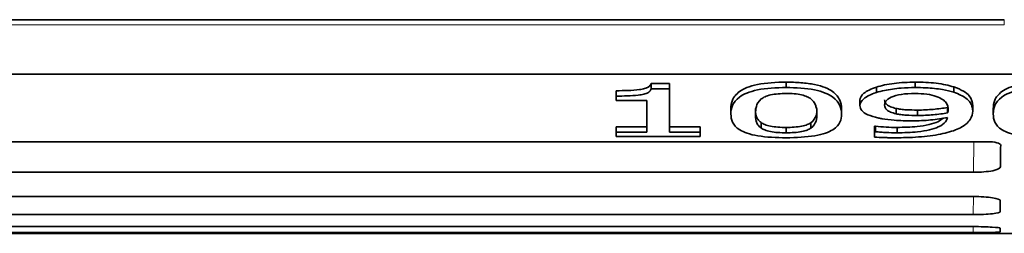
# Model space of a CAD drawing. Units: millimetres. Extents: x 52 to 340, y 115 to 209.
# Drawn here: x 162 to 181, y 205 to 209 of the extents above; entities that cross this region are included whole.
import ezdxf

# ---------------------------------------------------------------- set-up
doc = ezdxf.new("R2010")
doc.units = ezdxf.units.MM

msp = doc.modelspace()

# ---------------------------------------------------------------- linework, layer by layer
at = {"color": 7, "linetype": 'Continuous', "lineweight": 35}
for p, q in [((180.72, 208.968), (145.763, 208.968)), ((209.091, 207.958), (145.79, 207.958)), ((174.515, 207.786), (174.178, 207.786)), ((174.178, 207.786), (174.178, 207.686)), ((174.515, 207.786), (174.515, 207.686)), ((176.68, 207.811), (176.68, 207.711)), ((179.07, 207.811), (179.07, 207.711)), ((173.528, 207.652), (173.528, 207.552)), ((174.515, 207.686), (174.178, 207.686)), ((174.515, 207.686), (174.515, 206.881)), ((178.35, 207.718), (178.35, 207.618)), ((179.785, 207.722), (179.785, 207.622)), ((173.528, 207.468), (173.528, 207.552)), ((174.098, 207.468), (173.528, 207.468)), ((174.098, 206.881), (174.098, 207.468)), ((178.047, 207.477), (178.047, 207.377)), ((175.655, 207.32), (175.655, 207.22)), ((177.705, 207.321), (177.705, 207.221)), ((178.716, 207.323), (178.716, 207.223)), ((179.112, 207.292), (179.112, 207.192)), ((179.671, 207.341), (179.673, 207.35)), ((179.671, 207.341), (179.671, 207.241)), ((180.136, 207.374), (180.136, 207.274)), ((180.515, 207.32), (180.515, 207.22)), ((176.216, 207.06), (176.216, 206.96)), ((177.139, 207.058), (177.139, 206.958)), ((174.098, 206.981), (173.528, 206.981)), ((173.528, 206.981), (173.528, 206.881)), ((173.528, 206.8), (173.528, 206.881)), ((174.098, 206.881), (173.528, 206.881)), ((175.085, 206.981), (174.515, 206.981)), ((175.085, 206.881), (174.515, 206.881)), ((175.085, 206.981), (175.085, 206.881)), ((175.085, 206.881), (175.085, 206.8)), ((176.68, 206.971), (176.68, 206.871)), ((178.334, 206.992), (178.313, 206.992)), ((178.313, 206.992), (178.313, 206.892)), ((178.313, 206.791), (178.313, 206.892)), ((178.334, 206.892), (178.313, 206.892)), ((178.334, 206.992), (178.334, 206.892)), ((178.734, 206.971), (178.734, 206.871)), ((145.558, 206.706), (180.403, 206.706)), ((175.085, 206.8), (173.528, 206.8)), ((145.812, 206.139), (180.149, 206.139)), ((145.814, 205.689), (180.147, 205.689)), ((145.817, 205.354), (180.144, 205.354)), ((145.818, 205.132), (180.143, 205.132)), ((180.142, 205.021), (145.819, 205.021)), ((70.041, 205.007), (209.291, 205.007))]:
    msp.add_line(p, q, dxfattribs=at)
at = {"color": 8, "linetype": 'Continuous', "lineweight": 18}
for p, q in [((180.72, 208.87), (145.763, 208.87)), ((180.72, 208.87), (180.72, 208.968)), ((180.149, 206.139), (180.154, 206.706)), ((180.144, 205.354), (180.147, 205.689)), ((180.142, 205.021), (180.143, 205.132))]:
    msp.add_line(p, q, dxfattribs=at)
at = {"color": 7, "linetype": 'Continuous', "lineweight": 35}
for points, knots in [([(173.528, 207.652), (173.676, 207.652), (173.826, 207.654), (173.997, 207.677), (174.03, 207.683), (174.085, 207.699), (174.107, 207.709), (174.158, 207.739), (174.171, 207.763), (174.178, 207.786)], [0, 0, 0, 0, 0.5, 0.5, 0.625, 0.625, 0.75, 0.75, 1, 1, 1, 1]), ([(175.655, 207.32), (175.657, 207.372), (175.662, 207.424), (175.706, 207.53), (175.746, 207.584), (175.886, 207.686), (175.996, 207.735), (176.306, 207.798), (176.494, 207.809), (176.68, 207.811)], [0, 0, 0, 0, 0.25, 0.25, 0.5, 0.5, 0.75, 0.75, 1, 1, 1, 1]), ([(176.68, 207.811), (176.772, 207.81), (176.863, 207.807), (177.042, 207.793), (177.129, 207.782), (177.282, 207.751), (177.348, 207.731), (177.459, 207.685), (177.503, 207.661), (177.608, 207.584), (177.649, 207.53), (177.696, 207.425), (177.703, 207.373), (177.705, 207.321)], [0, 0, 0, 0, 0.125, 0.125, 0.25, 0.25, 0.375, 0.375, 0.5, 0.5, 0.75, 0.75, 1, 1, 1, 1]), ([(178.35, 207.718), (178.397, 207.732), (178.447, 207.746), (178.559, 207.769), (178.618, 207.778), (178.741, 207.794), (178.805, 207.8), (178.936, 207.808), (179.003, 207.81), (179.07, 207.811)], [0, 0, 0, 0, 0.25, 0.25, 0.5, 0.5, 0.75, 0.75, 1, 1, 1, 1]), ([(179.07, 207.811), (179.136, 207.81), (179.202, 207.809), (179.331, 207.802), (179.395, 207.797), (179.519, 207.782), (179.578, 207.773), (179.688, 207.75), (179.738, 207.736), (179.785, 207.722)], [0, 0, 0, 0, 0.25, 0.25, 0.5, 0.5, 0.75, 0.75, 1, 1, 1, 1]), ([(180.515, 207.32), (180.518, 207.372), (180.523, 207.424), (180.567, 207.53), (180.607, 207.584), (180.747, 207.686), (180.857, 207.735), (181.167, 207.798), (181.355, 207.809), (181.541, 207.811)], [0, 0, 0, 0, 0.25, 0.25, 0.5, 0.5, 0.75, 0.75, 1, 1, 1, 1]), ([(174.178, 207.686), (174.175, 207.677), (174.172, 207.668), (174.167, 207.659), (174.158, 207.643), (174.142, 207.629), (174.117, 207.615), (174.098, 207.605), (174.072, 207.595), (174.042, 207.587), (174.011, 207.58), (173.975, 207.574), (173.939, 207.57), (173.81, 207.554), (173.666, 207.552), (173.528, 207.552)], [0, 0, 0, 0, 0.098248, 0.098248, 0.098248, 0.264915, 0.264915, 0.264915, 0.397802, 0.397802, 0.397802, 0.528947, 0.528947, 0.528947, 1, 1, 1, 1]), ([(176.68, 207.711), (176.494, 207.709), (176.306, 207.698), (175.995, 207.635), (175.886, 207.586), (175.675, 207.431), (175.659, 207.323), (175.655, 207.22)], [0, 0, 0, 0, 0.25, 0.25, 0.5, 0.5, 1, 1, 1, 1]), ([(176.68, 207.6), (176.629, 207.6), (176.578, 207.598), (176.479, 207.59), (176.433, 207.583), (176.351, 207.565), (176.317, 207.553), (176.26, 207.527), (176.238, 207.514), (176.219, 207.499)], [0, 0, 0, 0, 0.25, 0.25, 0.5, 0.5, 0.75, 0.75, 1, 1, 1, 1]), ([(177.705, 207.221), (177.7, 207.325), (177.677, 207.434), (177.467, 207.587), (177.356, 207.636), (177.05, 207.698), (176.864, 207.709), (176.68, 207.711)], [0, 0, 0, 0, 0.5, 0.5, 0.75, 0.75, 1, 1, 1, 1]), ([(177.137, 207.501), (177.117, 207.514), (177.095, 207.528), (177.04, 207.553), (177.005, 207.565), (176.925, 207.584), (176.879, 207.59), (176.781, 207.599), (176.73, 207.6), (176.68, 207.6)], [0, 0, 0, 0, 0.25, 0.25, 0.5, 0.5, 0.75, 0.75, 1, 1, 1, 1]), ([(178.047, 207.477), (178.051, 207.52), (178.069, 207.563), (178.146, 207.625), (178.178, 207.645), (178.255, 207.683), (178.301, 207.701), (178.35, 207.718)], [0, 0, 0, 0, 0.5, 0.5, 0.75, 0.75, 1, 1, 1, 1]), ([(178.35, 207.618), (178.299, 207.6), (178.251, 207.582), (178.212, 207.562), (178.174, 207.543), (178.143, 207.523), (178.117, 207.502), (178.069, 207.462), (178.051, 207.419), (178.047, 207.377)], [0, 0, 0, 0, 0.259714, 0.259714, 0.259714, 0.508821, 0.508821, 0.508821, 1, 1, 1, 1]), ([(179.07, 207.711), (178.982, 207.71), (178.892, 207.707), (178.807, 207.7), (178.7, 207.691), (178.595, 207.676), (178.502, 207.657), (178.447, 207.646), (178.397, 207.632), (178.35, 207.618)], [0, 0, 0, 0, 0.331537, 0.331537, 0.331537, 0.75096, 0.75096, 0.75096, 1, 1, 1, 1]), ([(179.066, 207.6), (178.979, 207.599), (178.891, 207.595), (178.737, 207.571), (178.672, 207.552), (178.575, 207.508), (178.545, 207.483), (178.509, 207.433), (178.504, 207.407), (178.503, 207.382)], [0, 0, 0, 0, 0.25, 0.25, 0.5, 0.5, 0.75, 0.75, 1, 1, 1, 1]), ([(179.46, 207.546), (179.409, 207.562), (179.351, 207.578), (179.217, 207.596), (179.141, 207.599), (179.066, 207.6)], [0, 0, 0, 0, 0.5, 0.5, 1, 1, 1, 1]), ([(179.785, 207.622), (179.722, 207.641), (179.653, 207.659), (179.576, 207.672), (179.481, 207.689), (179.374, 207.7), (179.267, 207.706), (179.202, 207.709), (179.136, 207.71), (179.07, 207.711)], [0, 0, 0, 0, 0.336198, 0.336198, 0.336198, 0.7515, 0.7515, 0.7515, 1, 1, 1, 1]), ([(179.785, 207.722), (179.855, 207.698), (179.914, 207.672), (180.01, 207.615), (180.045, 207.586), (180.121, 207.496), (180.135, 207.434), (180.136, 207.374)], [0, 0, 0, 0, 0.25, 0.25, 0.5, 0.5, 1, 1, 1, 1]), ([(180.136, 207.274), (180.135, 207.298), (180.133, 207.322), (180.127, 207.347), (180.113, 207.402), (180.079, 207.46), (180.008, 207.513), (179.955, 207.553), (179.878, 207.59), (179.785, 207.622)], [0, 0, 0, 0, 0.199618, 0.199618, 0.199618, 0.661795, 0.661795, 0.661795, 1, 1, 1, 1]), ([(181.541, 207.711), (181.355, 207.709), (181.166, 207.698), (180.856, 207.635), (180.747, 207.586), (180.535, 207.431), (180.52, 207.323), (180.515, 207.22)], [0, 0, 0, 0, 0.25, 0.25, 0.5, 0.5, 1, 1, 1, 1]), ([(176.219, 207.499), (176.164, 207.454), (176.139, 207.406), (176.115, 207.312), (176.111, 207.266), (176.11, 207.22)], [0, 0, 0, 0, 0.5, 0.5, 1, 1, 1, 1]), ([(177.249, 207.221), (177.248, 207.267), (177.245, 207.313), (177.225, 207.384), (177.216, 207.408), (177.186, 207.454), (177.165, 207.478), (177.137, 207.501)], [0, 0, 0, 0, 0.5, 0.5, 0.75, 0.75, 1, 1, 1, 1]), ([(178.503, 207.482), (178.504, 207.452), (178.512, 207.422), (178.56, 207.38), (178.583, 207.367), (178.642, 207.343), (178.678, 207.333), (178.716, 207.323)], [0, 0, 0, 0, 0.5, 0.5, 0.75, 0.75, 1, 1, 1, 1]), ([(179.68, 207.298), (179.678, 207.341), (179.672, 207.384), (179.627, 207.448), (179.606, 207.469), (179.547, 207.509), (179.508, 207.529), (179.46, 207.546)], [0, 0, 0, 0, 0.5, 0.5, 0.75, 0.75, 1, 1, 1, 1]), ([(175.655, 207.22), (175.659, 207.117), (175.679, 207.015), (175.892, 206.881), (176.003, 206.84), (176.311, 206.789), (176.497, 206.781), (176.68, 206.78)], [0, 0, 0, 0, 0.5, 0.5, 0.75, 0.75, 1, 1, 1, 1]), ([(176.11, 207.32), (176.111, 207.275), (176.113, 207.23), (176.13, 207.164), (176.138, 207.143), (176.168, 207.1), (176.19, 207.08), (176.216, 207.06)], [0, 0, 0, 0, 0.5, 0.5, 0.75, 0.75, 1, 1, 1, 1]), ([(176.11, 207.22), (176.111, 207.175), (176.113, 207.13), (176.13, 207.064), (176.138, 207.043), (176.168, 207), (176.19, 206.98), (176.216, 206.96)], [0, 0, 0, 0, 0.5, 0.5, 0.75, 0.75, 1, 1, 1, 1]), ([(176.68, 206.78), (176.865, 206.781), (177.053, 206.79), (177.364, 206.842), (177.473, 206.883), (177.685, 207.018), (177.701, 207.118), (177.705, 207.221)], [0, 0, 0, 0, 0.25, 0.25, 0.5, 0.5, 1, 1, 1, 1]), ([(177.139, 207.058), (177.193, 207.099), (177.219, 207.142), (177.245, 207.23), (177.248, 207.275), (177.249, 207.321)], [0, 0, 0, 0, 0.5, 0.5, 1, 1, 1, 1]), ([(177.139, 206.958), (177.193, 206.999), (177.219, 207.042), (177.245, 207.13), (177.248, 207.175), (177.249, 207.221)], [0, 0, 0, 0, 0.5, 0.5, 1, 1, 1, 1]), ([(178.047, 207.377), (178.049, 207.346), (178.056, 207.315), (178.08, 207.285), (178.103, 207.257), (178.14, 207.23), (178.193, 207.207), (178.245, 207.183), (178.316, 207.163), (178.393, 207.145)], [0, 0, 0, 0, 0.348337, 0.348337, 0.348337, 0.674567, 0.674567, 0.674567, 1, 1, 1, 1]), ([(178.503, 207.382), (178.504, 207.352), (178.512, 207.322), (178.56, 207.28), (178.583, 207.267), (178.642, 207.243), (178.678, 207.233), (178.716, 207.223)], [0, 0, 0, 0, 0.5, 0.5, 0.75, 0.75, 1, 1, 1, 1]), ([(178.716, 207.323), (178.744, 207.317), (178.773, 207.312), (178.835, 207.303), (178.868, 207.3), (178.971, 207.294), (179.042, 207.293), (179.112, 207.292)], [0, 0, 0, 0, 0.25, 0.25, 0.5, 0.5, 1, 1, 1, 1]), ([(178.716, 207.223), (178.744, 207.217), (178.773, 207.212), (178.835, 207.203), (178.868, 207.2), (178.971, 207.194), (179.042, 207.193), (179.112, 207.192)], [0, 0, 0, 0, 0.25, 0.25, 0.5, 0.5, 1, 1, 1, 1]), ([(179.112, 207.292), (179.161, 207.293), (179.211, 207.294), (179.309, 207.298), (179.356, 207.302), (179.498, 207.314), (179.588, 207.326), (179.671, 207.341)], [0, 0, 0, 0, 0.25, 0.25, 0.5, 0.5, 1, 1, 1, 1]), ([(179.112, 207.192), (179.161, 207.193), (179.211, 207.194), (179.309, 207.198), (179.356, 207.202), (179.498, 207.214), (179.588, 207.226), (179.671, 207.241)], [0, 0, 0, 0, 0.25, 0.25, 0.5, 0.5, 1, 1, 1, 1]), ([(179.671, 207.241), (179.672, 207.246), (179.673, 207.251), (179.674, 207.256), (179.676, 207.26), (179.677, 207.265), (179.678, 207.27), (179.68, 207.279), (179.68, 207.289), (179.68, 207.298)], [0, 0, 0, 0, 0.0000499426, 0.0000499426, 0.0000499426, 0.000099885, 0.000099885, 0.000099885, 0.0001996982, 0.0001996982, 0.0001996982, 0.0001996982]), ([(179.778, 206.91), (179.876, 206.945), (179.952, 206.985), (180.004, 207.028), (180.04, 207.057), (180.067, 207.088), (180.087, 207.119), (180.12, 207.169), (180.132, 207.221), (180.136, 207.274)], [0, 0, 0, 0, 0.358336, 0.358336, 0.358336, 0.603751, 0.603751, 0.603751, 1, 1, 1, 1]), ([(180.515, 207.22), (180.52, 207.117), (180.539, 207.015), (180.753, 206.881), (180.864, 206.84), (181.172, 206.789), (181.357, 206.781), (181.541, 206.78)], [0, 0, 0, 0, 0.5, 0.5, 0.75, 0.75, 1, 1, 1, 1]), ([(176.216, 207.06), (176.236, 207.047), (176.258, 207.035), (176.314, 207.012), (176.349, 207.002), (176.43, 206.986), (176.477, 206.98), (176.576, 206.972), (176.628, 206.972), (176.68, 206.971)], [0, 0, 0, 0, 0.25, 0.25, 0.5, 0.5, 0.75, 0.75, 1, 1, 1, 1]), ([(176.68, 206.971), (176.731, 206.971), (176.781, 206.973), (176.878, 206.979), (176.925, 206.985), (177.006, 207.001), (177.041, 207.011), (177.098, 207.033), (177.12, 207.045), (177.139, 207.058)], [0, 0, 0, 0, 0.25, 0.25, 0.5, 0.5, 0.75, 0.75, 1, 1, 1, 1]), ([(178.393, 207.145), (178.414, 207.141), (178.434, 207.137), (178.456, 207.133), (178.525, 207.12), (178.603, 207.11), (178.683, 207.104), (178.736, 207.1), (178.79, 207.097), (178.844, 207.096), (178.898, 207.094), (178.953, 207.093), (179.008, 207.093)], [0, 0, 0, 0, 0.117084, 0.117084, 0.117084, 0.501744, 0.501744, 0.501744, 0.751219, 0.751219, 0.751219, 1, 1, 1, 1]), ([(179.669, 207.155), (179.662, 207.128), (179.651, 207.102), (179.631, 207.077), (179.604, 207.043), (179.562, 207.009), (179.498, 206.98), (179.454, 206.96), (179.399, 206.941), (179.334, 206.926), (179.27, 206.91), (179.194, 206.898), (179.114, 206.889), (178.995, 206.876), (178.863, 206.872), (178.734, 206.871)], [0, 0, 0, 0, 0.180048, 0.180048, 0.180048, 0.421681, 0.421681, 0.421681, 0.586844, 0.586844, 0.586844, 0.752828, 0.752828, 0.752828, 1, 1, 1, 1]), ([(178.734, 206.971), (178.861, 206.974), (179.076, 206.978), (179.334, 207.021), (179.507, 207.075), (179.559, 207.12), (179.586, 207.143)], [0, 0, 0, 0, 0.325137, 0.550318, 0.774962, 1, 1, 1, 1]), ([(179.008, 207.093), (179.068, 207.093), (179.128, 207.094), (179.187, 207.097), (179.245, 207.1), (179.301, 207.104), (179.356, 207.109), (179.412, 207.115), (179.466, 207.122), (179.518, 207.129), (179.57, 207.137), (179.62, 207.146), (179.669, 207.155)], [0, 0, 0, 0, 0.254239, 0.254239, 0.254239, 0.500828, 0.500828, 0.500828, 0.75065, 0.75065, 0.75065, 1, 1, 1, 1]), ([(176.216, 206.96), (176.236, 206.947), (176.258, 206.935), (176.314, 206.912), (176.349, 206.902), (176.43, 206.886), (176.477, 206.88), (176.576, 206.872), (176.628, 206.872), (176.68, 206.871)], [0, 0, 0, 0, 0.25, 0.25, 0.5, 0.5, 0.75, 0.75, 1, 1, 1, 1]), ([(176.68, 206.871), (176.731, 206.871), (176.781, 206.873), (176.878, 206.879), (176.925, 206.885), (177.006, 206.901), (177.041, 206.911), (177.098, 206.933), (177.12, 206.945), (177.139, 206.958)], [0, 0, 0, 0, 0.25, 0.25, 0.5, 0.5, 0.75, 0.75, 1, 1, 1, 1]), ([(178.334, 206.992), (178.397, 206.984), (178.463, 206.98), (178.598, 206.973), (178.666, 206.971), (178.734, 206.971)], [0, 0, 0, 0, 0.5, 0.5, 1, 1, 1, 1]), ([(178.734, 206.871), (178.666, 206.871), (178.598, 206.873), (178.531, 206.876), (178.497, 206.878), (178.464, 206.88), (178.431, 206.882), (178.398, 206.885), (178.365, 206.888), (178.334, 206.892)], [0, 0, 0, 0, 0.498663, 0.498663, 0.498663, 0.748688, 0.748688, 0.748688, 1, 1, 1, 1]), ([(178.681, 206.78), (178.794, 206.78), (178.908, 206.782), (179.019, 206.787), (179.169, 206.794), (179.317, 206.808), (179.446, 206.83), (179.573, 206.85), (179.683, 206.879), (179.778, 206.91)], [0, 0, 0, 0, 0.269294, 0.269294, 0.269294, 0.636958, 0.636958, 0.636958, 1, 1, 1, 1]), ([(178.313, 206.791), (178.373, 206.787), (178.433, 206.784), (178.495, 206.782), (178.526, 206.781), (178.557, 206.781), (178.588, 206.78), (178.619, 206.78), (178.65, 206.78), (178.681, 206.78)], [0, 0, 0, 0, 0.499774, 0.499774, 0.499774, 0.749942, 0.749942, 0.749942, 1, 1, 1, 1]), ([(180.403, 206.706), (180.471, 206.706), (180.536, 206.699), (180.627, 206.676), (180.653, 206.66), (180.653, 206.644)], [0, 0, 0, 0, 0.5, 0.5, 1, 1, 1, 1]), ([(180.65, 206.242), (180.65, 206.215), (180.597, 206.188), (180.413, 206.15), (180.283, 206.139), (180.149, 206.139)], [0, 0, 0, 0, 0.5, 0.5, 1, 1, 1, 1]), ([(180.147, 205.689), (180.28, 205.689), (180.409, 205.68), (180.593, 205.652), (180.646, 205.632), (180.646, 205.613)], [0, 0, 0, 0, 0.5, 0.5, 1, 1, 1, 1]), ([(180.645, 205.412), (180.645, 205.396), (180.591, 205.381), (180.407, 205.36), (180.277, 205.354), (180.144, 205.354)], [0, 0, 0, 0, 0.5, 0.5, 1, 1, 1, 1]), ([(180.642, 205.035), (180.642, 205.03), (180.588, 205.027), (180.404, 205.022), (180.274, 205.021), (180.142, 205.021)], [0, 0, 0, 0, 0.5, 0.5, 1, 1, 1, 1]), ([(180.143, 205.132), (180.275, 205.132), (180.405, 205.128), (180.589, 205.117), (180.643, 205.109), (180.643, 205.101)], [0, 0, 0, 0, 0.5, 0.5, 1, 1, 1, 1])]:
    msp.add_open_spline(points, degree=3, knots=knots, dxfattribs=at)
for points in [[(180.653, 206.644), (180.652, 206.5), (180.651, 206.367), (180.65, 206.242)], [(180.646, 205.613), (180.646, 205.539), (180.645, 205.472), (180.645, 205.412)], [(180.643, 205.101), (180.643, 205.072), (180.643, 205.05), (180.642, 205.035)]]:
    msp.add_open_spline(points, degree=3, dxfattribs=at)

doc.saveas('drawing.dxf')
